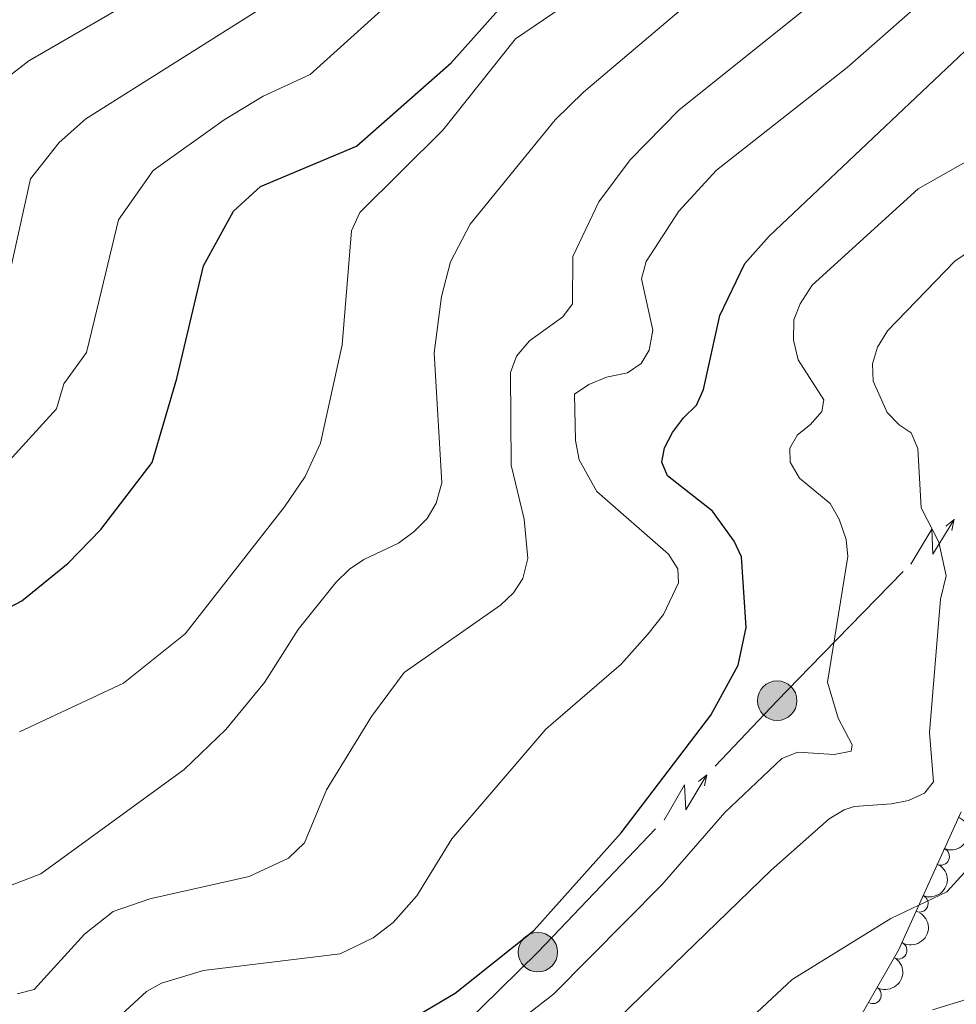
# Model space of a CAD drawing. Units: metres. Extents: x 655883 to 662839, y 702624 to 707408.
# Drawn here: x 657357 to 657493, y 703385 to 703527 of the extents above; entities that cross this region are included whole.
import ezdxf

# ---------------------------------------------------------------- set-up
doc = ezdxf.new("R2010")
doc.units = ezdxf.units.M
doc.header["$MEASUREMENT"] = 0
doc.linetypes.add('DGN Style 3', pattern=[108.43852993761469, 77.45609281258191, -30.98243712503277])
for name, color, linetype, lineweight in [('Elementos auxiliares', 7, 'Continuous', 5), ('Entidades rústicas y varios', 7, 'Continuous', 5), ('Líneas de conducción', 7, 'Continuous', 5), ('Relieve y altimetría', 7, 'Continuous', 5)]:
    doc.layers.add(name, color=color, linetype=linetype, lineweight=lineweight)

# ---------------------------------------------------------------- blocks, each defined once
blk = doc.blocks.new('5PELE')
at = {"layer": 'Líneas de conducción', "linetype": 'Continuous', "lineweight": 5}
h = blk.add_hatch(color=9, dxfattribs=at)
edge = h.paths.add_edge_path()
edge.add_arc((-0.0002000001259148121, 0), 2.85, 0, 360)
at = {"layer": 'Líneas de conducción', "color": 252, "linetype": 'Continuous', "lineweight": 5}
blk.add_circle((-0.0002000001259148121, 0), 2.85, dxfattribs=at)

msp = doc.modelspace()

# ---------------------------------------------------------------- linework, layer by layer
at = {"layer": 'Elementos auxiliares', "color": 250, "linetype": 'Continuous', "lineweight": 5}
msp.add_3dface([(662838.6799999999, 702780.8800000001), (655986.44, 702624.3200000001), (655882.95, 707251.0700000001), (662730.5900000001, 707407.6499999999)], dxfattribs=at)
at = {"layer": 'Entidades rústicas y varios', "color": 92, "linetype": 'DGN Style 3', "lineweight": 5}
msp.add_polyline3d([(657493.29, 703412.97, 868.71), (657484.27, 703393.01, 871.63), (657478.0800000001, 703382.24, 873.3100000000001)], dxfattribs=at)
at = {"layer": 'Entidades rústicas y varios', "color": 92, "linetype": 'Continuous', "lineweight": 5, "extrusion": (-0.08207142779767068, 0.2105597838031991, 0.9741297953476229)}
for centre in [(-868055.456427956, -405632.1301157997, 94995.46012586205), (-868050.1436847164, -405626.8404316884, 94995.25036105872)]:
    msp.add_arc(centre, 2.516055640060343, 45.36446333574663, 225.9090503451193, dxfattribs=at)
at = {"layer": 'Entidades rústicas y varios', "color": 92, "linetype": 'Continuous', "lineweight": 5}
for centre, radius, start, end in [((657490.3475418338, 703406.5061284082, 869.823251763678), 1.250091938746999, 246.6477697413292, 65.8613241603246), ((657487.2860747287, 703399.7315293597, 870.8143253719711), 1.250091938746999, 246.6477697413292, 65.8613241603246), ((657484.219838236, 703392.9618767404, 871.8078935524993), 1.250091938746998, 241.0782556280781, 60.29181004707358), ((657480.5162693884, 703386.5180259342, 872.8130624805176), 1.250091938746998, 241.0782556280781, 60.29181004707358)]:
    msp.add_arc(centre, radius, start, end, dxfattribs=at)
at = {"layer": 'Entidades rústicas y varios', "color": 92, "linetype": 'Continuous', "lineweight": 5, "extrusion": (-0.06124845182708645, 0.2175310758599408, 0.9741297953476229)}
for centre in [(-823515.1873716214, -485772.6984165089, 113589.3803378712), (-823509.8759809538, -485767.4068366874, 113589.184602933)]:
    msp.add_arc(centre, 2.516055640060342, 45.36446333574663, 225.9090503451192, dxfattribs=at)
at = {"layer": 'Líneas de conducción', "color": 6, "linetype": 'Continuous', "lineweight": 5}
for p, q in [((657471.4389319068, 703433.829134289, 853.6424730536604), (657484.9110005426, 703447.6458290608, 858.8962633283055)), ((657435.3495550156, 703396.0395904719, 851.6011541120507), (657449.1402220833, 703410.5243784741, 851.6929057298))]:
    msp.add_line(p, q, dxfattribs=at)
at = {"layer": 'Líneas de conducción', "color": 6, "linetype": 'Continuous', "lineweight": 5, "extrusion": (0.9709390711125621, 0.2318429360237281, 0.05938158976461257), "elevation": 801523.3441895891, "flags": 128}
msp.add_lwpolyline([(531510.2525337939, -46754.79789280101), (531514.4978252819, -46823.79464748155), (531510.9432089536, -46811.82352273242), (531515.1001076251, -46882.01743909206)], dxfattribs=at)
at = {"layer": 'Líneas de conducción', "color": 6, "linetype": 'Continuous', "lineweight": 5, "extrusion": (0.7798934239840477, 0.6257974962692429, 0.01198919887171476), "elevation": 953003.9319758463, "flags": 128}
msp.add_lwpolyline([(137172.8968625089, -10503.07048067056), (137172.8968625089, -10630.07465798011)], dxfattribs=at)
at = {"layer": 'Líneas de conducción', "color": 6, "linetype": 'Continuous', "lineweight": 5, "extrusion": (0.2078786018412399, 0.9778067133649658, 0.02608674366291897), "elevation": 824544.2398029582, "flags": 128}
msp.add_lwpolyline([(-496836.171838057, -20593.24438094415), (-496836.171838057, -20656.16579417107)], dxfattribs=at)
at = {"layer": 'Líneas de conducción', "color": 6, "linetype": 'Continuous', "lineweight": 5, "extrusion": (-0.7236711608171053, 0.6887106482228252, 0.04447127191928953), "elevation": 8707.211595535977, "flags": 128}
msp.add_lwpolyline([(-962795.1500392202, 464.9895070148777), (-962808.174088405, 465.0493156948796), (-962814.9044199113, 466.883603476228)], dxfattribs=at)
at = {"layer": 'Líneas de conducción', "color": 6, "linetype": 'Continuous', "lineweight": 5, "extrusion": (0.9681077085313478, 0.2433953398893359, 0.05938158975926499), "elevation": 807744.2737884058, "flags": 128}
msp.add_lwpolyline([(521878.8959575506, -47133.69168503665), (521883.1412490397, -47202.68843971717), (521879.5866327113, -47190.71731496806), (521883.7435313836, -47260.91123132766)], dxfattribs=at)
at = {"layer": 'Líneas de conducción', "color": 6, "linetype": 'Continuous', "lineweight": 5, "extrusion": (0.7723816047087737, 0.635045601368846, 0.01198919887149518), "elevation": 954519.4914909159, "flags": 128}
msp.add_lwpolyline([(125801.4892336524, -10530.05925933306), (125801.4892336524, -10657.06343664261)], dxfattribs=at)
at = {"layer": 'Líneas de conducción', "color": 6, "linetype": 'Continuous', "lineweight": 5, "extrusion": (0.19621315422615, 0.9802142010366633, 0.02608674365805262), "elevation": 818524.4753537624, "flags": 128}
msp.add_lwpolyline([(-506600.7511927767, -20444.97436073054), (-506600.751192777, -20507.89577395745)], dxfattribs=at)
at = {"layer": 'Líneas de conducción', "color": 6, "linetype": 'Continuous', "lineweight": 5, "extrusion": (0.7065646027593826, -0.6740699473316909, 0.215397697832933), "elevation": -9434.151833686454, "flags": 128}
msp.add_lwpolyline([(962731.5521030515, 2955.254093201831), (962746.7737524188, 2952.991903663031), (962751.3848708132, 2953.013566274312)], dxfattribs=at)
at = {"layer": 'Relieve y altimetría', "color": 30, "linetype": 'Continuous', "lineweight": 25, "flags": 128}
for points, elevation in [([(657350.45, 703439.6300000001), (657357.6300000001, 703443.3999999999), (657364.3500000001, 703448.8700000001), (657369.05, 703453.7), (657376.46, 703463.4099999999), (657380.05, 703475.54), (657383.8899999999, 703491.77), (657388.23, 703499.6599999999), (657392.1200000001, 703503.22), (657405.98, 703509.06), (657419.6399999999, 703521.0700000001), (657451.2, 703556.4299999999), (657457.98, 703567.03), (657466.5, 703585.1000000001), (657479.97, 703604.5700000001), (657484.4099999999, 703609.52), (657497.3800000001, 703621.6100000001), (657502.75, 703628.4299999999), (657512.49, 703647.7), (657533.77, 703665.0800000001), (657535.31, 703667.3)], 825), ([(657412.3400000001, 703382.1200000001), (657420.24, 703386.77), (657431.5700000001, 703395.8500000001), (657444.1799999999, 703409.9299999999), (657457.1399999999, 703426.9299999999), (657461.0900000001, 703434.1499999999), (657462.26, 703439.5900000001), (657461.5900000001, 703449.76), (657460.54, 703452.02), (657457.3700000001, 703456.3500000001), (657450.8899999999, 703461.49), (657450.0700000001, 703463.46), (657450.46, 703465.5), (657451.6200000001, 703467.72), (657453.21, 703469.8600000001), (657455.0800000001, 703471.6599999999), (657456.0900000001, 703473.9299999999), (657458.46, 703484.6000000001), (657462.0700000001, 703492.1100000001), (657465.56, 703496.0700000001), (657505.28, 703533.6499999999)], 850)]:
    msp.add_lwpolyline(points, dxfattribs=dict(at, elevation=elevation))
at = {"layer": 'Relieve y altimetría', "color": 30, "linetype": 'Continuous', "lineweight": 5, "flags": 128}
for points, elevation in [([(657349.5800000001, 703399.8700000001), (657360.3899999999, 703403.99), (657381.0700000001, 703419.06), (657387.1000000001, 703424.8500000001), (657392.6699999999, 703431.6200000001), (657397.5700000001, 703439.29), (657402.98, 703446.0700000001), (657404.98, 703448), (657407.06, 703449.3900000001), (657412.04, 703451.77), (657414.3300000001, 703453.4099999999), (657416.19, 703455.3300000001), (657417.46, 703457.54), (657418.28, 703460.46), (657417.1799999999, 703479.23), (657418.23, 703487.3700000001), (657419.54, 703492.3700000001), (657422.3999999999, 703497.78), (657434.6499999999, 703512.8600000001), (657438.78, 703516.8400000001), (657477.23, 703549.4199999999)], 835), ([(657356.96, 703386.6699999999), (657359.4199999999, 703387.29), (657366.69, 703395.28), (657370.8500000001, 703398.56), (657376.1499999999, 703400.4199999999), (657390.49, 703403.6100000001), (657396.1699999999, 703406.29), (657398.45, 703408.51), (657401.6599999999, 703416.1400000001), (657408.1599999999, 703426.73), (657412.8600000001, 703433.0800000001), (657426.77, 703442.78), (657428.6300000001, 703444.56), (657430, 703446.6400000001), (657430.73, 703449.54), (657430.19, 703455.2), (657428.3, 703463.02), (657428.2, 703476.3999999999), (657429.1000000001, 703478.73), (657430.95, 703480.94), (657435.77, 703484.3999999999), (657437.1799999999, 703486.31), (657437.22, 703493.1499999999), (657440.96, 703501.04), (657445.5, 703507.0900000001), (657452.53, 703514.24), (657479.77, 703536.1100000001)], 840), ([(657444.95, 703535.5), (657428.95, 703524.56), (657418.45, 703511.3600000001), (657406.45, 703499.5), (657405.26, 703496.8600000001), (657403.8899999999, 703480.3999999999), (657400.8, 703466.19), (657398.56, 703461.3900000001), (657395.5800000001, 703456.98), (657381.23, 703438.6799999999), (657372.3400000001, 703431.53), (657357.31, 703424.51)], 830), ([(657353.75, 703461.4099999999), (657362.6399999999, 703471.1400000001), (657363.71, 703474.73), (657366.99, 703479.27), (657368.55, 703485.6300000001), (657371.6000000001, 703498.4299999999), (657376.6000000001, 703505.53), (657386.8600000001, 703512.8500000001), (657392.49, 703516.28), (657399.3, 703519.4099999999), (657412.47, 703531.3300000001)], 820), ([(657349.3899999999, 703514.2), (657358.6599999999, 703521.3900000001), (657374.4199999999, 703530.52)], 810), ([(657369.02, 703380.9299999999), (657375.6499999999, 703387.02), (657377.8400000001, 703388.22), (657383.8800000001, 703390.0800000001), (657403.6200000001, 703392.47), (657408.3999999999, 703394.77), (657411.25, 703396.98), (657414.6799999999, 703400.8500000001), (657419.76, 703409.06), (657433.31, 703424.8900000001), (657444.1799999999, 703434.26), (657448.0800000001, 703438.6499999999), (657450.3, 703441.47), (657452.49, 703446), (657452.3600000001, 703448.06), (657451.04, 703450.1799999999), (657440.6699999999, 703459.19), (657438.1399999999, 703463.77), (657437.6200000001, 703466.55), (657437.47, 703473.24), (657439.52, 703474.6499999999), (657442.0800000001, 703475.69), (657445.1100000001, 703476.3300000001), (657447.1100000001, 703477.6799999999), (657448.23, 703479.6000000001), (657448.75, 703482.52), (657447.1200000001, 703489.8999999999), (657447.79, 703492.3900000001), (657452.52, 703499.7), (657457.98, 703505.5900000001), (657476.8300000001, 703520.4199999999), (657488.6599999999, 703530.8700000001)], 845), ([(657393.1599999999, 703529.5800000001), (657366.8800000001, 703513.01), (657363.06, 703509.5800000001), (657358.9099999999, 703504.3400000001), (657354.53, 703484.5)], 815), ([(657421.1499999999, 703376.3500000001), (657434.4099999999, 703386.6300000001), (657450.0800000001, 703402.3999999999), (657459.1499999999, 703412.8800000001), (657467.3999999999, 703420.6400000001), (657469.73, 703421.56), (657474.96, 703421.25), (657477.4199999999, 703421.74), (657477.54, 703422.6200000001), (657475.56, 703426.5), (657473.99, 703431.7), (657476.9199999999, 703449.81), (657476.7, 703452.29), (657475.6799999999, 703455.2), (657474.3800000001, 703457.48), (657469.96, 703461.1400000001), (657468.6000000001, 703463.44), (657468.55, 703465.48), (657469.6699999999, 703467.3900000001), (657471.53, 703468.8900000001), (657473.19, 703470.76), (657473.48, 703472.4299999999), (657469.75, 703478.21), (657469.0700000001, 703481.06), (657469.1399999999, 703483.97), (657470.04, 703486.3), (657471.8, 703488.97), (657487.1000000001, 703502.8999999999), (657504.4199999999, 703512.72)], 855), ([(657516.3200000001, 703508.71), (657492.3899999999, 703492.45), (657482.6499999999, 703482.3800000001), (657481.21, 703480.02), (657480.52, 703477.6200000001), (657480.5700000001, 703475.1499999999), (657482.6000000001, 703470.6200000001), (657484.3600000001, 703468.8400000001), (657486.0700000001, 703467.69), (657487.05, 703465.4099999999), (657487.54, 703456.8300000001), (657490.0700000001, 703451.8900000001), (657491.1200000001, 703447.02), (657490.3200000001, 703443.6599999999), (657488.73, 703424.4099999999), (657489.29, 703417.3), (657488.01, 703415.6699999999), (657485.7, 703414.6100000001), (657483.24, 703414.1300000001), (657477.8700000001, 703413.74), (657476.3999999999, 703413.25), (657474.26, 703411.9299999999), (657465.8500000001, 703404.53), (657440.77, 703380.24)], 860), ([(657450.74, 703371.8300000001), (657468.8999999999, 703388.77), (657483.1300000001, 703397.5800000001), (657491.23, 703401.4199999999), (657494.78, 703405.29)], 865), ([(657489.1399999999, 703384.3999999999), (657500.1300000001, 703387.75)], 870)]:
    msp.add_lwpolyline(points, dxfattribs=dict(at, elevation=elevation))

# ---------------------------------------------------------------- block references
at = {"layer": 'Líneas de conducción', "color": 252, "linetype": 'Continuous', "lineweight": 5}
for p in [(657466.74, 703429.01, 851.8100000000001), (657432.1699999999, 703392.7, 851.58)]:
    msp.add_blockref('5PELE', p, dxfattribs=at)

doc.saveas('drawing.dxf')
